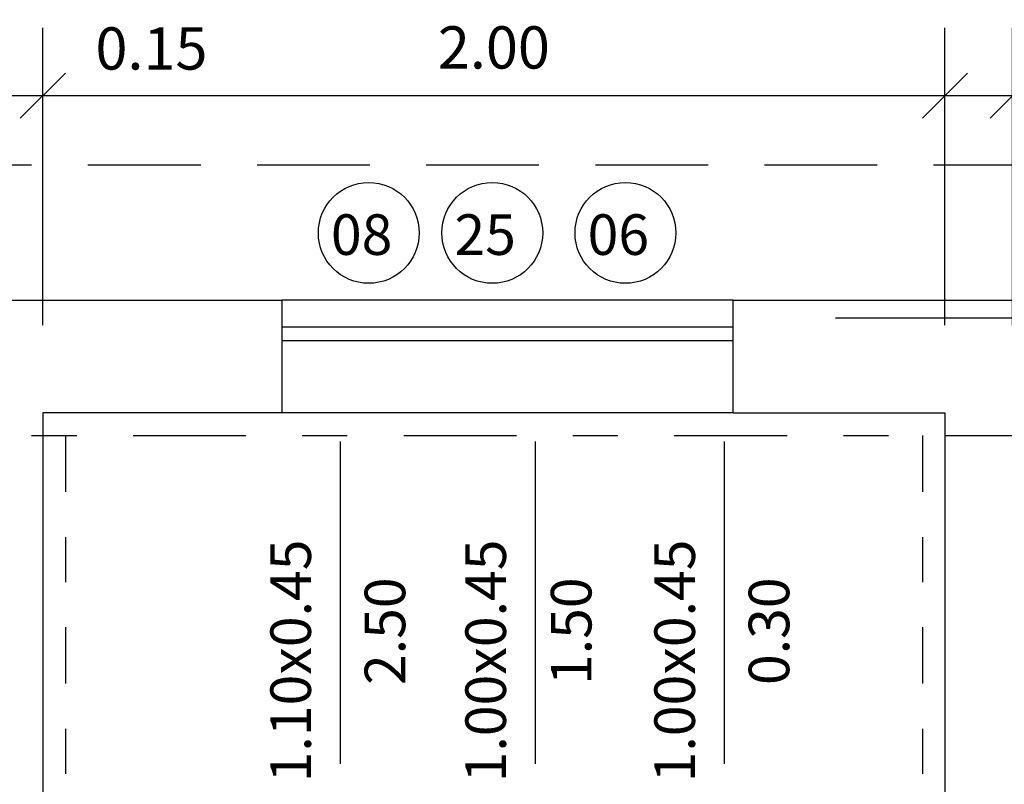
# Model space of a CAD drawing. Units: inches. Extents: x -484.9 to -436.8, y 476.2 to 514.
# Drawn here: x -478.5 to -476.3, y 484.7 to 486.4 of the extents above; entities that cross this region are included whole.
import ezdxf

# ---------------------------------------------------------------- set-up
doc = ezdxf.new("R2010")
doc.units = ezdxf.units.IN
doc.header["$MEASUREMENT"] = 0
doc.linetypes.add('DASHDOT', pattern=[1, 0.5, -0.25, 0, -0.25])
doc.linetypes.add('DASHED2', pattern=[0.375, 0.25, -0.125])
for name, color, linetype in [('ALVENARIA', 252, 'Continuous'), ('Arq-Cobertura', 2, 'Continuous'), ('Arq-Janelas', 41, 'Continuous'), ('Cab-Terra', 216, 'Continuous'), ('Dados-Utp txt', 7, 'Continuous'), ('El-Simbologia', 103, 'Continuous')]:
    doc.layers.add(name, color=color, linetype=linetype)
doc.styles.add('ROMANS', font='ROMANS.SHX', dxfattribs={"width": 1.5})
doc.styles.add('TXTPORTAS', font='romans.shx', dxfattribs={"height": 0.093681})
doc.dimstyles.new('ESCALA1-50', dxfattribs={"dimtxt": 0.12, "dimasz": 0.1, "dimexe": 0.15, "dimexo": 0.07, "dimgap": 0.06, "dimtad": 1, "dimzin": 0, "dimdsep": 46, "dimtxsty": 'TXTPORTAS', "dimblk": 'OBLIQUE', "dimcen": 0.09, "dimdle": 0.1, "dimazin": 0, "dimtfac": 1, "dimtofl": 0, "dimtmove": 0, "dimatfit": 3, "dimldrblk": 'OBLIQUE', "dimfxl": 1, "dimtolj": 1, "dimtzin": 0, "dimarcsym": 0})

# ---------------------------------------------------------------- blocks, each defined once
blk = doc.blocks.new('_OBLIQUE')
at = {"color": 0, "linetype": 'ByBlock'}
blk.add_line((-0.5, -0.5), (0.5, 0.5), dxfattribs=at)
blk = doc.blocks.new('*D2021')
at = {"layer": 'Dados-Utp txt', "color": 0, "lineweight": -2}
for p, q in [((-480.8038, 485.7372), (-480.8038, 486.3964)), ((-478.6038, 485.7372), (-478.6038, 486.3964)), ((-480.9038, 486.2464), (-478.5038, 486.2464))]:
    blk.add_line(p, q, dxfattribs=at)
at = {"layer": 'Defpoints', "color": 0}
for p in [(-478.6038, 486.2464), (-480.8038, 485.6672), (-478.6038, 485.6672)]:
    blk.add_point(p, dxfattribs=at)
at = {"layer": 'Dados-Utp txt', "color": 0, "lineweight": -2, "xscale": 0.1, "yscale": 0.1, "zscale": 0.1, "rotation": 180}
blk.add_blockref('_OBLIQUE', (-480.8038, 486.2464), dxfattribs=at)
at = {"layer": 'Dados-Utp txt', "color": 0, "lineweight": -2, "xscale": 0.1, "yscale": 0.1, "zscale": 0.1}
blk.add_blockref('_OBLIQUE', (-478.6038, 486.2464), dxfattribs=at)
at = {"layer": 'Dados-Utp txt', "color": 0, "insert": (-479.7038, 486.3532), "char_height": 0.09368, "attachment_point": 5, "style": 'TXTPORTAS'}
blk.add_mtext('\\A1;2.20', dxfattribs=at)
blk = doc.blocks.new('*D2022')
at = {"layer": 'Dados-Utp txt', "color": 0, "lineweight": -2}
for p, q in [((-478.4538, 485.7372), (-478.4538, 486.3964)), ((-476.4538, 485.7372), (-476.4538, 486.3964)), ((-478.5538, 486.2464), (-476.3538, 486.2464))]:
    blk.add_line(p, q, dxfattribs=at)
at = {"layer": 'Defpoints', "color": 0}
for p in [(-476.4538, 486.2464), (-478.4538, 485.6672), (-476.4538, 485.6672)]:
    blk.add_point(p, dxfattribs=at)
at = {"layer": 'Dados-Utp txt', "color": 0, "lineweight": -2, "xscale": 0.1, "yscale": 0.1, "zscale": 0.1, "rotation": 180}
blk.add_blockref('_OBLIQUE', (-478.4538, 486.2464), dxfattribs=at)
at = {"layer": 'Dados-Utp txt', "color": 0, "lineweight": -2, "xscale": 0.1, "yscale": 0.1, "zscale": 0.1}
blk.add_blockref('_OBLIQUE', (-476.4538, 486.2464), dxfattribs=at)
at = {"layer": 'Dados-Utp txt', "color": 0, "insert": (-477.4538, 486.3532), "char_height": 0.09368, "attachment_point": 5, "style": 'TXTPORTAS'}
blk.add_mtext('\\A1;2.00', dxfattribs=at)
blk = doc.blocks.new('*D2023')
at = {"layer": 'Dados-Utp txt', "color": 0, "lineweight": -2}
for p, q in [((-476.3038, 485.7372), (-476.3038, 486.3964)), ((-473.8038, 485.7372), (-473.8038, 486.3964)), ((-476.4038, 486.2464), (-473.7038, 486.2464))]:
    blk.add_line(p, q, dxfattribs=at)
at = {"layer": 'Defpoints', "color": 0}
for p in [(-473.8038, 486.2464), (-476.3038, 485.6672), (-473.8038, 485.6672)]:
    blk.add_point(p, dxfattribs=at)
at = {"layer": 'Dados-Utp txt', "color": 0, "lineweight": -2, "xscale": 0.1, "yscale": 0.1, "zscale": 0.1, "rotation": 180}
blk.add_blockref('_OBLIQUE', (-476.3038, 486.2464), dxfattribs=at)
at = {"layer": 'Dados-Utp txt', "color": 0, "lineweight": -2, "xscale": 0.1, "yscale": 0.1, "zscale": 0.1}
blk.add_blockref('_OBLIQUE', (-473.8038, 486.2464), dxfattribs=at)
at = {"layer": 'Dados-Utp txt', "color": 0, "insert": (-475.0538, 486.3532), "char_height": 0.09368, "attachment_point": 5, "style": 'TXTPORTAS'}
blk.add_mtext('\\A1;2.50', dxfattribs=at)

msp = doc.modelspace()

# ---------------------------------------------------------------- linework, layer by layer
at = {"layer": 'ALVENARIA'}
for p, q in [((-479.0734, 485.7927), (-477.9234, 485.7927)), ((-477.9234, 485.5427), (-477.9234, 485.7927)), ((-476.9234, 485.5427), (-476.9234, 485.7927)), ((-476.9234, 485.7927), (-475.5538, 485.7927)), ((-478.4538, 485.5427), (-478.4538, 482.4927)), ((-477.9234, 485.5427), (-478.4538, 485.5427)), ((-476.9234, 485.5427), (-476.4538, 485.5427)), ((-476.4538, 485.5427), (-476.4538, 482.4927))]:
    msp.add_line(p, q, dxfattribs=at)
at = {"layer": 'Arq-Cobertura', "linetype": 'DASHED2'}
msp.add_line((-481.3538, 486.0927), (-468.9038, 486.0927), dxfattribs=at)
at = {"layer": 'Arq-Janelas'}
for p, q in [((-476.9234, 485.7927), (-477.9234, 485.7927)), ((-476.9234, 485.7327), (-477.9234, 485.7327)), ((-476.9234, 485.7027), (-477.9234, 485.7027)), ((-476.9234, 485.5427), (-477.9234, 485.5427))]:
    msp.add_line(p, q, dxfattribs=at)
at = {"layer": 'Cab-Terra', "linetype": 'DASHDOT', "ltscale": 0.5}
msp.add_line((-482.4538, 485.4927), (-471.7032, 485.4927), dxfattribs=at)
at = {"layer": 'Cab-Terra', "linetype": 'DASHDOT', "ltscale": 0.25}
for p, q in [((-478.4038, 485.4927), (-478.4038, 484.2282)), ((-476.5038, 485.4927), (-476.5038, 484.2659))]:
    msp.add_line(p, q, dxfattribs=at)
at = {"layer": 'Dados-Utp txt'}
for p, q in [((-476.6964, 485.7539), (-474.5684, 485.7539)), ((-477.7937, 484.765), (-477.7937, 485.4798)), ((-477.3612, 484.765), (-477.3612, 485.4798)), ((-476.9422, 484.765), (-476.9422, 485.4798))]:
    msp.add_line(p, q, dxfattribs=at)
at = {"layer": 'El-Simbologia'}
for centre in [(-477.7312, 485.942), (-477.4574, 485.942), (-477.1621, 485.942)]:
    msp.add_circle(centre, 0.1118, dxfattribs=at)

# ---------------------------------------------------------------- texts
at = {"layer": 'Dados-Utp txt', "style": 'ROMANS'}
for s, p in [('1.10x0.45', (-477.8594, 484.7239)), ('1.00x0.45', (-477.427, 484.7239)), ('1.00x0.45', (-477.008, 484.7239)), ('2.50', (-477.6503, 484.9396)), ('1.50', (-477.2374, 484.9396)), ('0.30', (-476.7989, 484.9396))]:
    msp.add_text(s, height=0.09, rotation=90, dxfattribs=at).set_placement(p)
at = {"layer": 'Dados-Utp txt', "insert": (-478.213, 486.3509), "char_height": 0.09368, "attachment_point": 5, "style": 'TXTPORTAS'}
msp.add_mtext('\\A1;0.15', dxfattribs=at)
at = {"layer": 'El-Simbologia', "style": 'ROMANS'}
for s, p in [('08', (-477.8151, 485.8932)), ('25', (-477.5413, 485.8932)), ('06', (-477.246, 485.8932))]:
    msp.add_text(s, height=0.09, dxfattribs=at).set_placement(p)

# ---------------------------------------------------------------- dimensions: what is measured, and where the dimension line sits
at = {"layer": 'Dados-Utp txt'}
dim = msp.add_linear_dim(base=(-478.6038, 486.2464), p1=(-480.8038, 485.6672), p2=(-478.6038, 485.6672), dimstyle='ESCALA1-50', dxfattribs=at)
dim.commit()
dim.dimension.update_dxf_attribs({"geometry": '*D2021', "text_midpoint": (-479.7038, 486.3532)})
for base, p1, p2, picture, middle in [((-476.4538, 486.2464), (-478.4538, 485.6672), (-476.4538, 485.6672), '*D2022', (-477.4538, 486.3532)), ((-473.8038, 486.2464), (-476.3038, 485.6672), (-473.8038, 485.6672), '*D2023', (-475.0538, 486.3532))]:
    dim = msp.add_linear_dim(base=base, p1=p1, p2=p2, dimstyle='ESCALA1-50', override={"dimtmove": 1}, dxfattribs=at)
    dim.commit()
    dim.dimension.update_dxf_attribs({"geometry": picture, "text_midpoint": middle})

doc.saveas('drawing.dxf')
